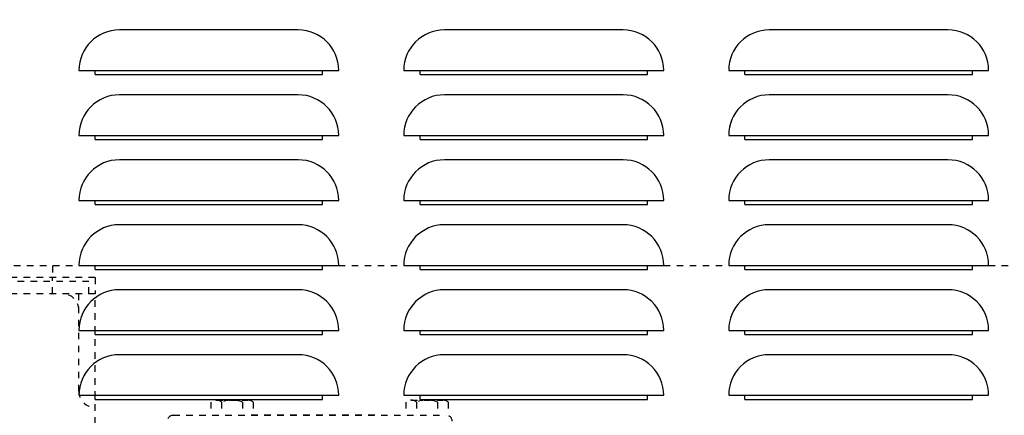
# Model space of a CAD drawing. Extents: x -574 to 548, y 147 to 638.
# Drawn here: x 287 to 302, y 285 to 291 of the extents above; entities that cross this region are included whole.
import ezdxf

# ---------------------------------------------------------------- set-up
doc = ezdxf.new("R2010")
doc.units = 0
doc.header["$LTSCALE"] = 0.25
doc.header["$MEASUREMENT"] = 0
doc.header["$PDMODE"] = 3
doc.linetypes.add('HIDDEN', pattern=[0.375, 0.25, -0.125])
doc.layers.get('0').update_dxf_attribs({"linetype": 'CONTINUOUS'})
doc.layers.get('DEFPOINTS').update_dxf_attribs({"linetype": 'CONTINUOUS'})
for name, color, linetype in [('DIM', 11, 'CONTINUOUS'), ('HIDDEN', 3, 'HIDDEN'), ('OBJECT', 1, 'CONTINUOUS')]:
    doc.layers.add(name, color=color, linetype=linetype)
doc.styles.add('SIMP', font='SIMPLEX.SHX')
doc.dimstyles.new('SALES', dxfattribs={"dimscale": 0, "dimtxt": 0.1, "dimasz": 0.125, "dimexe": 0.1, "dimexo": 0.06, "dimgap": 0.06, "dimtad": 0, "dimtih": 1, "dimtoh": 1, "dimdec": 5, "dimzin": 4, "dimdsep": 46, "dimlunit": 5, "dimtxsty": 'SIMP', "dimcen": 0.09, "dimclrd": 256, "dimclre": 256, "dimclrt": 256, "dimadec": 0, "dimazin": 0, "dimtfac": 1, "dimtdec": 1, "dimtofl": 0, "dimtmove": 0, "dimatfit": 3, "dimfxl": 1, "dimtolj": 1, "dimtzin": 4, "dimarcsym": 0})

# ---------------------------------------------------------------- blocks, each defined once
blk = doc.blocks.new('*D18')
at = {"linetype": 'ByBlock', "transparency": 16777216}
for p, q in [((316.782, 375.97), (212.312, 375.97)), ((213.512, 374.47), (213.512, 316.79)), ((213.512, 256.47), (213.512, 314.15)), ((220.463, 254.97), (212.312, 254.97))]:
    blk.add_line(p, q, dxfattribs=at)
for points in [[(213.262, 374.47), (213.762, 374.47), (213.512, 375.97)], [(213.262, 256.47), (213.762, 256.47), (213.512, 254.97)]]:
    blk.add_solid(points, dxfattribs=at)
at = {"layer": 'DEFPOINTS', "color": 0, "linetype": 'ByBlock', "transparency": 16777216}
for p in [(317.502, 375.97), (213.512, 254.97), (221.183, 254.97)]:
    blk.add_point(p, dxfattribs=at)
at = {"linetype": 'ByBlock', "transparency": 16777216, "insert": (213.512, 315.47), "char_height": 1.2, "attachment_point": 5, "style": 'SIMP'}
blk.add_mtext('\\A1;121', dxfattribs=at)
blk = doc.blocks.new('LOUVER')
at = {"layer": 'OBJECT'}
for p, q in [((-20.75, 23.125), (-20.75, 23.1875)), ((-20.75, 23.125), (-20.75, 23.1875)), ((-17.25, 23.125), (-17.25, 23.1875)), ((-17.25, 23.125), (-17.25, 23.1875)), ((-15.75, 23.125), (-15.75, 23.1875)), ((-15.75, 23.125), (-15.75, 23.1875)), ((-12.25, 23.125), (-12.25, 23.1875)), ((-12.25, 23.125), (-12.25, 23.1875)), ((-10.75, 23.125), (-10.75, 23.1875)), ((-10.75, 23.125), (-10.75, 23.1875)), ((-7.25, 23.125), (-7.25, 23.1875)), ((-7.25, 23.125), (-7.25, 23.1875)), ((-20.75, 23.125), (-17.25, 23.125)), ((-20.75, 23.125), (-17.25, 23.125)), ((-15.75, 23.125), (-12.25, 23.125)), ((-15.75, 23.125), (-12.25, 23.125)), ((-10.75, 23.125), (-7.25, 23.125)), ((-10.75, 23.125), (-7.25, 23.125)), ((-20.75, 22.125), (-20.75, 22.1875)), ((-20.75, 22.125), (-20.75, 22.1875)), ((-20.75, 22.125), (-17.25, 22.125)), ((-20.75, 22.125), (-17.25, 22.125)), ((-17.25, 22.125), (-17.25, 22.1875)), ((-17.25, 22.125), (-17.25, 22.1875)), ((-15.75, 22.125), (-15.75, 22.1875)), ((-15.75, 22.125), (-15.75, 22.1875)), ((-15.75, 22.125), (-12.25, 22.125)), ((-15.75, 22.125), (-12.25, 22.125)), ((-12.25, 22.125), (-12.25, 22.1875)), ((-12.25, 22.125), (-12.25, 22.1875)), ((-10.75, 22.125), (-10.75, 22.1875)), ((-10.75, 22.125), (-10.75, 22.1875)), ((-10.75, 22.125), (-7.25, 22.125)), ((-10.75, 22.125), (-7.25, 22.125)), ((-7.25, 22.125), (-7.25, 22.1875)), ((-7.25, 22.125), (-7.25, 22.1875)), ((-20.75, 21.125), (-20.75, 21.1875)), ((-20.75, 21.125), (-20.75, 21.1875)), ((-20.75, 21.125), (-17.25, 21.125)), ((-20.75, 21.125), (-17.25, 21.125)), ((-17.25, 21.125), (-17.25, 21.1875)), ((-17.25, 21.125), (-17.25, 21.1875)), ((-15.75, 21.125), (-15.75, 21.1875)), ((-15.75, 21.125), (-15.75, 21.1875)), ((-15.75, 21.125), (-12.25, 21.125)), ((-15.75, 21.125), (-12.25, 21.125)), ((-12.25, 21.125), (-12.25, 21.1875)), ((-12.25, 21.125), (-12.25, 21.1875)), ((-10.75, 21.125), (-10.75, 21.1875)), ((-10.75, 21.125), (-10.75, 21.1875)), ((-10.75, 21.125), (-7.25, 21.125)), ((-10.75, 21.125), (-7.25, 21.125)), ((-7.25, 21.125), (-7.25, 21.1875)), ((-7.25, 21.125), (-7.25, 21.1875)), ((-20.75, 20.125), (-20.75, 20.1875)), ((-20.75, 20.125), (-20.75, 20.1875)), ((-17.25, 20.125), (-17.25, 20.1875)), ((-17.25, 20.125), (-17.25, 20.1875)), ((-15.75, 20.125), (-15.75, 20.1875)), ((-15.75, 20.125), (-15.75, 20.1875)), ((-12.25, 20.125), (-12.25, 20.1875)), ((-12.25, 20.125), (-12.25, 20.1875)), ((-10.75, 20.125), (-10.75, 20.1875)), ((-10.75, 20.125), (-10.75, 20.1875)), ((-7.25, 20.125), (-7.25, 20.1875)), ((-7.25, 20.125), (-7.25, 20.1875)), ((-20.75, 20.125), (-17.25, 20.125)), ((-20.75, 20.125), (-17.25, 20.125)), ((-15.75, 20.125), (-12.25, 20.125)), ((-15.75, 20.125), (-12.25, 20.125)), ((-10.75, 20.125), (-7.25, 20.125)), ((-10.75, 20.125), (-7.25, 20.125)), ((-20.75, 19.125), (-20.75, 19.1875)), ((-20.75, 19.125), (-20.75, 19.1875)), ((-20.75, 19.125), (-17.25, 19.125)), ((-20.75, 19.125), (-17.25, 19.125)), ((-17.25, 19.125), (-17.25, 19.1875)), ((-17.25, 19.125), (-17.25, 19.1875)), ((-15.75, 19.125), (-15.75, 19.1875)), ((-15.75, 19.125), (-15.75, 19.1875)), ((-15.75, 19.125), (-12.25, 19.125)), ((-15.75, 19.125), (-12.25, 19.125)), ((-12.25, 19.125), (-12.25, 19.1875)), ((-12.25, 19.125), (-12.25, 19.1875)), ((-10.75, 19.125), (-10.75, 19.1875)), ((-10.75, 19.125), (-10.75, 19.1875)), ((-10.75, 19.125), (-7.25, 19.125)), ((-10.75, 19.125), (-7.25, 19.125)), ((-7.25, 19.125), (-7.25, 19.1875)), ((-7.25, 19.125), (-7.25, 19.1875)), ((-20.75, 18.125), (-20.75, 18.1875)), ((-20.75, 18.125), (-20.75, 18.1875)), ((-17.25, 18.125), (-17.25, 18.1875)), ((-17.25, 18.125), (-17.25, 18.1875)), ((-15.75, 18.125), (-15.75, 18.1875)), ((-15.75, 18.125), (-15.75, 18.1875)), ((-12.25, 18.125), (-12.25, 18.1875)), ((-12.25, 18.125), (-12.25, 18.1875)), ((-10.75, 18.125), (-10.75, 18.1875)), ((-10.75, 18.125), (-10.75, 18.1875)), ((-7.25, 18.125), (-7.25, 18.1875)), ((-7.25, 18.125), (-7.25, 18.1875)), ((-20.75, 18.125), (-17.25, 18.125)), ((-20.75, 18.125), (-17.25, 18.125)), ((-15.75, 18.125), (-12.25, 18.125)), ((-15.75, 18.125), (-12.25, 18.125)), ((-10.75, 18.125), (-7.25, 18.125)), ((-10.75, 18.125), (-7.25, 18.125))]:
    blk.add_line(p, q, dxfattribs=at)
for points in [[(-17.625, 23.8125), (-20.375, 23.8125)], [(-17.625, 23.8125), (-20.375, 23.8125)], [(-12.625, 23.8125), (-15.375, 23.8125)], [(-12.625, 23.8125), (-15.375, 23.8125)], [(-7.625, 23.8125), (-10.375, 23.8125)], [(-7.625, 23.8125), (-10.375, 23.8125)], [(-21, 23.1875), (-17, 23.1875)], [(-21, 23.1875), (-17, 23.1875)], [(-16, 23.1875), (-12, 23.1875)], [(-16, 23.1875), (-12, 23.1875)], [(-11, 23.1875), (-7, 23.1875)], [(-11, 23.1875), (-7, 23.1875)], [(-17.625, 22.8125), (-20.375, 22.8125)], [(-17.625, 22.8125), (-20.375, 22.8125)], [(-12.625, 22.8125), (-15.375, 22.8125)], [(-12.625, 22.8125), (-15.375, 22.8125)], [(-7.625, 22.8125), (-10.375, 22.8125)], [(-7.625, 22.8125), (-10.375, 22.8125)], [(-21, 22.1875), (-17, 22.1875)], [(-21, 22.1875), (-17, 22.1875)], [(-16, 22.1875), (-12, 22.1875)], [(-16, 22.1875), (-12, 22.1875)], [(-11, 22.1875), (-7, 22.1875)], [(-11, 22.1875), (-7, 22.1875)], [(-17.625, 21.8125), (-20.375, 21.8125)], [(-17.625, 21.8125), (-20.375, 21.8125)], [(-12.625, 21.8125), (-15.375, 21.8125)], [(-12.625, 21.8125), (-15.375, 21.8125)], [(-7.625, 21.8125), (-10.375, 21.8125)], [(-7.625, 21.8125), (-10.375, 21.8125)], [(-21, 21.1875), (-17, 21.1875)], [(-21, 21.1875), (-17, 21.1875)], [(-16, 21.1875), (-12, 21.1875)], [(-16, 21.1875), (-12, 21.1875)], [(-11, 21.1875), (-7, 21.1875)], [(-11, 21.1875), (-7, 21.1875)], [(-17.625, 20.8125), (-20.375, 20.8125)], [(-17.625, 20.8125), (-20.375, 20.8125)], [(-12.625, 20.8125), (-15.375, 20.8125)], [(-12.625, 20.8125), (-15.375, 20.8125)], [(-7.625, 20.8125), (-10.375, 20.8125)], [(-7.625, 20.8125), (-10.375, 20.8125)], [(-21, 20.1875), (-17, 20.1875)], [(-21, 20.1875), (-17, 20.1875)], [(-16, 20.1875), (-12, 20.1875)], [(-16, 20.1875), (-12, 20.1875)], [(-11, 20.1875), (-7, 20.1875)], [(-11, 20.1875), (-7, 20.1875)], [(-17.625, 19.8125), (-20.375, 19.8125)], [(-17.625, 19.8125), (-20.375, 19.8125)], [(-12.625, 19.8125), (-15.375, 19.8125)], [(-12.625, 19.8125), (-15.375, 19.8125)], [(-7.625, 19.8125), (-10.375, 19.8125)], [(-7.625, 19.8125), (-10.375, 19.8125)], [(-21, 19.1875), (-17, 19.1875)], [(-21, 19.1875), (-17, 19.1875)], [(-16, 19.1875), (-12, 19.1875)], [(-16, 19.1875), (-12, 19.1875)], [(-11, 19.1875), (-7, 19.1875)], [(-11, 19.1875), (-7, 19.1875)], [(-17.625, 18.8125), (-20.375, 18.8125)], [(-17.625, 18.8125), (-20.375, 18.8125)], [(-12.625, 18.8125), (-15.375, 18.8125)], [(-12.625, 18.8125), (-15.375, 18.8125)], [(-7.625, 18.8125), (-10.375, 18.8125)], [(-7.625, 18.8125), (-10.375, 18.8125)], [(-21, 18.1875), (-17, 18.1875)], [(-21, 18.1875), (-17, 18.1875)], [(-16, 18.1875), (-12, 18.1875)], [(-16, 18.1875), (-12, 18.1875)], [(-11, 18.1875), (-7, 18.1875)], [(-11, 18.1875), (-7, 18.1875)]]:
    blk.add_lwpolyline(points, dxfattribs=at)
for centre, start, end in [((-20.375, 23.1875), 90, 180), ((-20.375, 23.1875), 90, 180), ((-17.625, 23.1875), 0, 90), ((-17.625, 23.1875), 0, 90), ((-15.375, 23.1875), 90, 180), ((-15.375, 23.1875), 90, 180), ((-12.625, 23.1875), 0, 90), ((-12.625, 23.1875), 0, 90), ((-10.375, 23.1875), 90, 180), ((-10.375, 23.1875), 90, 180), ((-7.625, 23.1875), 0, 90), ((-7.625, 23.1875), 0, 90), ((-20.375, 22.1875), 90, 180), ((-20.375, 22.1875), 90, 180), ((-17.625, 22.1875), 0, 90), ((-17.625, 22.1875), 0, 90), ((-15.375, 22.1875), 90, 180), ((-15.375, 22.1875), 90, 180), ((-12.625, 22.1875), 0, 90), ((-12.625, 22.1875), 0, 90), ((-10.375, 22.1875), 90, 180), ((-10.375, 22.1875), 90, 180), ((-7.625, 22.1875), 0, 90), ((-7.625, 22.1875), 0, 90), ((-20.375, 21.1875), 90, 180), ((-20.375, 21.1875), 90, 180), ((-17.625, 21.1875), 0, 90), ((-17.625, 21.1875), 0, 90), ((-15.375, 21.1875), 90, 180), ((-15.375, 21.1875), 90, 180), ((-12.625, 21.1875), 0, 90), ((-12.625, 21.1875), 0, 90), ((-10.375, 21.1875), 90, 180), ((-10.375, 21.1875), 90, 180), ((-7.625, 21.1875), 0, 90), ((-7.625, 21.1875), 0, 90), ((-20.375, 20.1875), 90, 180), ((-20.375, 20.1875), 90, 180), ((-17.625, 20.1875), 0, 90), ((-17.625, 20.1875), 0, 90), ((-15.375, 20.1875), 90, 180), ((-15.375, 20.1875), 90, 180), ((-12.625, 20.1875), 0, 90), ((-12.625, 20.1875), 0, 90), ((-10.375, 20.1875), 90, 180), ((-10.375, 20.1875), 90, 180), ((-7.625, 20.1875), 0, 90), ((-7.625, 20.1875), 0, 90), ((-20.375, 19.1875), 90, 180), ((-20.375, 19.1875), 90, 180), ((-17.625, 19.1875), 0, 90), ((-17.625, 19.1875), 0, 90), ((-15.375, 19.1875), 90, 180), ((-15.375, 19.1875), 90, 180), ((-12.625, 19.1875), 0, 90), ((-12.625, 19.1875), 0, 90), ((-10.375, 19.1875), 90, 180), ((-10.375, 19.1875), 90, 180), ((-7.625, 19.1875), 0, 90), ((-7.625, 19.1875), 0, 90), ((-20.375, 18.1875), 90, 180), ((-20.375, 18.1875), 90, 180), ((-17.625, 18.1875), 0, 90), ((-17.625, 18.1875), 0, 90), ((-15.375, 18.1875), 90, 180), ((-15.375, 18.1875), 90, 180), ((-12.625, 18.1875), 0, 90), ((-12.625, 18.1875), 0, 90), ((-10.375, 18.1875), 90, 180), ((-10.375, 18.1875), 90, 180), ((-7.625, 18.1875), 0, 90), ((-7.625, 18.1875), 0, 90)]:
    blk.add_arc(centre, 0.625, start, end, dxfattribs=at)

msp = doc.modelspace()

# ---------------------------------------------------------------- linework, layer by layer
at = {"layer": 'HIDDEN'}
for p, q in [((309.94925, 286.89959), (285.94925, 286.89959)), ((287.043, 286.89959), (287.043, 286.72029)), ((287.69925, 286.72029), (285.69925, 286.72029)), ((287.043, 286.47029), (287.043, 286.72029)), ((287.69925, 286.72029), (287.69925, 286.47029)), ((287.60525, 286.65829), (285.79325, 286.65829)), ((287.60525, 286.47029), (287.60525, 286.65829)), ((287.69925, 286.47029), (285.69925, 286.47029)), ((287.44925, 284.97029), (287.44925, 286.47029)), ((287.69925, 268.47029), (287.69925, 286.47029)), ((289.48163, 284.80482), (289.48163, 284.60032)), ((289.56274, 284.83482), (290.04945, 284.83482)), ((289.64386, 284.80482), (289.64386, 284.60032)), ((289.96833, 284.80482), (289.96833, 284.60032)), ((290.13057, 284.80482), (290.13057, 284.60032)), ((292.48172, 284.80482), (292.48172, 284.60032)), ((292.56283, 284.83482), (293.04954, 284.83482)), ((292.64395, 284.80482), (292.64395, 284.60032)), ((292.96842, 284.80482), (292.96842, 284.60032)), ((293.13065, 284.80482), (293.13065, 284.60032)), ((288.90117, 284.60032), (293.1037, 284.60032)), ((292.00243, 284.60032), (290.00243, 284.60032))]:
    msp.add_line(p, q, dxfattribs=at)
for centre, radius, start, end in [((293.35712, 297.76378), 17.39985, 262.647523, 355.331547), ((293.35712, 297.76378), 19.39985, 262.647523, 333.371425), ((287.19925, 286.22029), 0.25, 0, 90), ((287.69925, 284.97029), 0.25, 180, 270), ((289.56274, 284.71015), 0.12467, 49.407691, 130.592309), ((289.8061, 284.38115), 0.45367, 69.046713, 110.953287), ((290.04945, 284.71015), 0.12467, 49.4077, 130.5923), ((292.56283, 284.71015), 0.12467, 49.407691, 130.592309), ((292.80618, 284.38115), 0.45367, 69.046713, 110.953287), ((293.04954, 284.71015), 0.12467, 49.4077, 130.5923), ((288.90117, 284.51032), 0.09, 90, 179), ((293.1037, 284.51032), 0.09, 1, 90)]:
    msp.add_arc(centre, radius, start, end, dxfattribs=at)

# ---------------------------------------------------------------- block references
at = {"layer": 'OBJECT'}
msp.add_blockref('LOUVER', (308.44925, 266.72029), dxfattribs=at)

# ---------------------------------------------------------------- dimensions: what is measured, and where the dimension line sits
at = {"layer": 'DIM'}
dim = msp.add_linear_dim(base=(213.51227, 254.97029), p1=(317.50191, 375.97036), p2=(221.18332, 254.97029), angle=90, dimstyle='SALES', override={"dimscale": 12, "dimdec": 4, "dimcen": 0, "dimatfit": 0}, dxfattribs=at)
dim.commit()
dim.dimension.update_dxf_attribs({"geometry": '*D18', "text_midpoint": (213.51227, 315.47032)})

doc.saveas('drawing.dxf')
